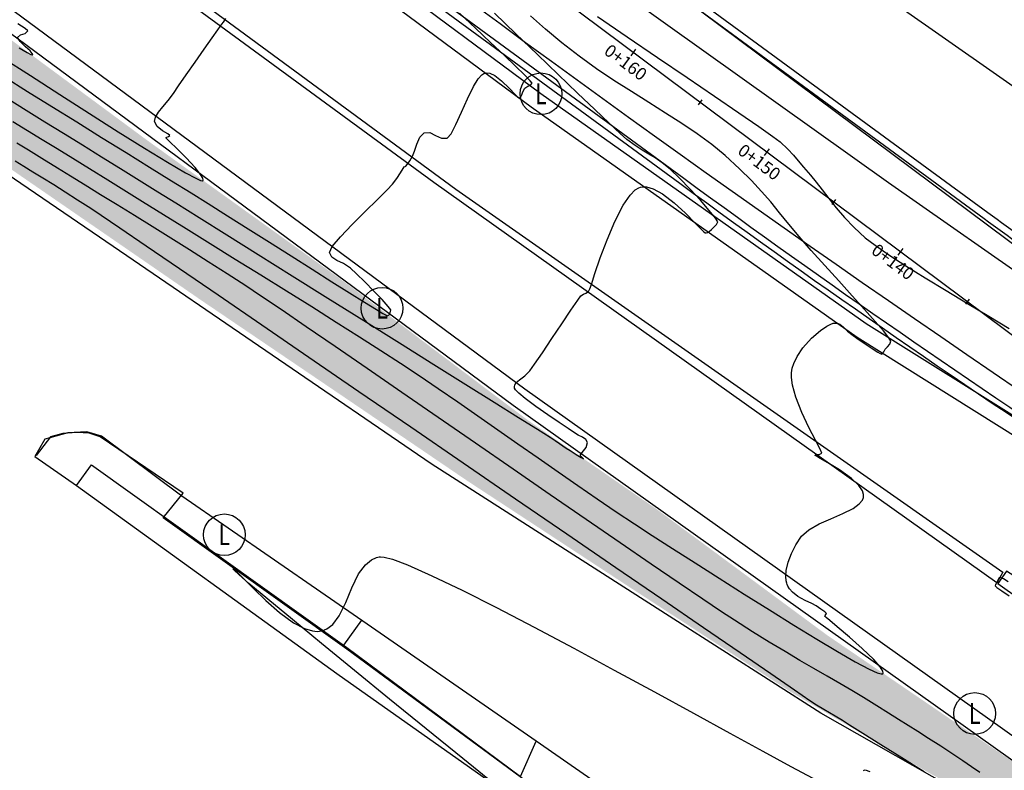
# Model space of a CAD drawing. Units: metres. Extents: x 0 to 286741, y 0 to 8672538.
# Drawn here: x 269471 to 269530, y 8665143 to 8665188 of the extents above; entities that cross this region are included whole.
import ezdxf
from ezdxf import colors
from ezdxf.entities.mleader import LeaderData, LeaderLine
from ezdxf.enums import TextEntityAlignment as Align
from ezdxf.math import Vec2, Vec3

# ---------------------------------------------------------------- set-up
doc = ezdxf.new("R2010")
doc.units = ezdxf.units.M
doc.linetypes.add('ACAD_ISO06W100', pattern=[36, 24, -3, 0, -3, 0, -3, 0, -3])
for name, color, linetype in [('02_TIN', 7, 'Continuous'), ('04_ALI', 7, 'Continuous'), ('04_ALI_TXT', 7, 'Continuous'), ('BERMA CENTRAL', 2, 'Continuous'), ('C-ROAD', 7, 'Continuous'), ('PASE A DES NIVEL', 30, 'Continuous'), ('PLAN - PAP', 2, 'Continuous'), ('POSTE LUMINARIA', 1, 'Continuous'), ('t-textos-coordenadas', 7, 'Continuous'), ('VEREDA', 1, 'Continuous')]:
    doc.layers.add(name, color=color, linetype=linetype)
doc.layers.add('40GENE-102-DIMENSION', color=40, linetype='Continuous', lineweight=30)
doc.layers.add('Area Verde', color=92, linetype='ACAD_ISO06W100', lineweight=20)
doc.styles.add('250-SUBTITULO', font='romand.shx', dxfattribs={"height": 0.75})
doc.styles.add('ROMANS', font='romans.shx')
doc.styles.add('ROMANS-SP', font='romans.shx', dxfattribs={"width": 0.75})

# ---------------------------------------------------------------- blocks, each defined once
blk = doc.blocks.new('Pacri-PAP')
at = {"layer": 'POSTE LUMINARIA', "color": 3}
blk.add_circle((0, 0), 1.25, dxfattribs=at)
at = {"layer": 'POSTE LUMINARIA', "color": 2, "style": 'ROMANS', "width": 0.75}
blk.add_text('L', height=1.247, rotation=270, dxfattribs=at).set_placement((0, 0), align=Align.MIDDLE_CENTER)

msp = doc.modelspace()

# ---------------------------------------------------------------- hatches: boundary and pattern name
at = {"layer": 'Area Verde'}
h = msp.add_hatch(dxfattribs=at)
h.set_pattern_fill('DOTS', color=256, scale=0.15, angle=300, style=0)
h.set_pattern_definition([(300, (0, 0), (0.265753549276, 0.015951350362), [0, -0.238125])])
h.paths.add_polyline_path([(269369.526562, 8665261.026346), (269356.8171, 8665270.118296), (269354.116271, 8665272.108179), (269356.059896, 8665262.66098), (269374.624886, 8665249.734591), (269389.750549, 8665238.486628), (269410.133106, 8665223.578431), (269438.459885, 8665202.946192), (269445.779679, 8665197.375515), (269445.349807, 8665196.865095), (269460.316026, 8665186.027027), (269471.714738, 8665178.171933), (269481.866284, 8665171.176286), (269491.157718, 8665164.879204), (269497.859581, 8665160.325264), (269507.144504, 8665154.24031), (269517.284556, 8665147.652555), (269525.374549, 8665142.913512), (269529.754437, 8665140.481577), (269536.640639, 8665136.776928), (269543.85623, 8665132.931977), (269550.199803, 8665129.565419), (269553.735517, 8665127.689003), (269557.18065, 8665125.860658), (269560.200802, 8665124.39779), (269560.322069, 8665124.713235), (269556.634628, 8665127.035159), (269553.080728, 8665129.387584), (269551.170226, 8665130.626395), (269548.180395, 8665132.65075), (269546.675176, 8665133.601092), (269546.17232, 8665132.903063), (269545.312729, 8665133.36777), (269545.312729, 8665133.957796), (269545.55336, 8665134.339048), (269544.686965, 8665134.920614), (269543.954504, 8665133.901853), (269540.946493, 8665136.014696), (269541.59385, 8665136.976751), (269535.947339, 8665140.728506), (269531.718517, 8665143.711059), (269531.271777, 8665143.037516), (269530.451543, 8665143.571958), (269519.427638, 8665151.080098), (269509.221319, 8665158.621702), (269501.518406, 8665163.94054), (269490.476539, 8665172.264445), (269478.680399, 8665180.729766), (269454.940316, 8665198.254606), (269443.709471, 8665206.593301), (269430.17109, 8665216.455611), (269421.990174, 8665222.613237), (269413.813684, 8665228.767531), (269403.125089, 8665236.267263), (269390.719835, 8665245.571521), (269380.980623, 8665252.773088)])

# ---------------------------------------------------------------- linework, layer by layer
at = {"flags": 128}
msp.add_lwpolyline([(269063.05023, 8665503.920086), (269085.641229, 8665487.25973), (269229.463464, 8665381.412718), (269265.045068, 8665354.165887), (269296.773288, 8665328.631236), (269328.374153, 8665303.236239), (269360.655096, 8665279.021602), (269428.381689, 8665228.460213), (269463.591009, 8665202.504963), (269497.179811, 8665177.806365), (269529.99102, 8665154.842926), (269529.619421, 8665154.206311), (269495.854188, 8665178.207878), (269462.365197, 8665202.738671), (269427.802142, 8665228.169193), (269392.715895, 8665254.15135), (269359.63062, 8665278.963019), (269327.826963, 8665302.918103), (269296.313902, 8665328.298756), (269264.452452, 8665353.914066), (269228.681674, 8665381.181175), (269062.735825, 8665503.442201)], close=True, dxfattribs=at)
at = {"elevation": 21.810151, "flags": 128}
msp.add_lwpolyline([(269491.514739, 8665151.96186), (269490.443833, 8665150.464519)], dxfattribs=at)
at = {"layer": '02_TIN', "color": 56, "linetype": 'Continuous', "lineweight": -3}
for points, elevation in [([(269469.969825, 8665185.70998), (269471.659797, 8665184.618479), (269473.431785, 8665183.479883), (269475.212753, 8665182.343329), (269476.929668, 8665181.257948), (269478.509495, 8665180.272877), (269479.879202, 8665179.437247), (269480.965753, 8665178.800195), (269481.582043, 8665178.466546), (269481.872167, 8665178.335481), (269481.974869, 8665178.310749), (269481.997254, 8665178.318356), (269482.015235, 8665178.355792), (269482.000904, 8665178.464625), (269481.871121, 8665178.699444), (269481.544801, 8665179.108794), (269480.995266, 8665179.695172), (269480.424079, 8665180.260825), (269480.04926, 8665180.623752), (269479.864914, 8665180.806346), (269479.805547, 8665180.872073), (269479.798413, 8665180.885468), (269479.80708, 8665180.903657), (269479.851557, 8665180.934304), (269479.94855, 8665180.973207), (269480.029169, 8665181.032225), (269479.894434, 8665181.129218), (269479.589265, 8665181.31498), (269479.273513, 8665181.56695), (269479.107025, 8665181.862568), (269479.155988, 8665182.125322), (269479.336164, 8665182.420832), (269479.604912, 8665182.753781), (269479.919594, 8665183.128849), (269480.237569, 8665183.550719), (269480.551307, 8665184.005282), (269481.009758, 8665184.664516), (269481.543225, 8665185.429228), (269482.082011, 8665186.200228), (269482.556418, 8665186.878324), (269482.896751, 8665187.364324), (269483.033312, 8665187.559038), (269483.087978, 8665187.634004), (269483.142969, 8665187.708739), (269483.234162, 8665187.834621), (269483.387869, 8665188.043072)], 24), ([(269470.098828, 8665184.541225), (269471.486595, 8665183.675606), (269472.943715, 8665182.769023), (269474.437261, 8665181.841364), (269475.934304, 8665180.912517), (269477.401915, 8665180.002369), (269478.807167, 8665179.130809), (269480.117131, 8665178.317724), (269481.298879, 8665177.583001), (269482.319482, 8665176.946528), (269483.474418, 8665176.22197), (269484.716094, 8665175.438925), (269486.003738, 8665174.624425), (269487.296576, 8665173.805501), (269488.553836, 8665173.009184), (269489.734744, 8665172.262507), (269490.798528, 8665171.592501), (269491.704414, 8665171.026198), (269492.41163, 8665170.590629), (269492.806959, 8665170.354468), (269492.990332, 8665170.251935), (269493.053819, 8665170.222341), (269493.066956, 8665170.219821), (269493.103425, 8665170.233423), (269493.169984, 8665170.283379), (269493.245125, 8665170.398261), (269493.274711, 8665170.578581), (269493.125542, 8665170.78149), (269492.755585, 8665171.186144), (269492.254104, 8665171.704879), (269491.710365, 8665172.250029), (269491.213633, 8665172.733928), (269490.853172, 8665173.068913), (269490.440111, 8665173.346713), (269490.040252, 8665173.541954), (269489.731009, 8665173.738273), (269489.589798, 8665174.019306), (269489.768472, 8665174.370484), (269490.262581, 8665174.958784), (269490.955452, 8665175.688532), (269491.730408, 8665176.464055), (269492.470774, 8665177.189679), (269493.059875, 8665177.76973), (269493.381035, 8665178.108534), (269493.63579, 8665178.452753), (269493.859653, 8665178.786925), (269494.020586, 8665179.041344), (269494.08655, 8665179.146307), (269494.1324, 8665179.170716), (269494.178273, 8665179.195111), (269494.252697, 8665179.292042), (269494.41078, 8665179.514672), (269494.586026, 8665179.788692), (269494.701187, 8665180.095645), (269494.830152, 8665180.518306), (269495.011878, 8665180.928002), (269495.285324, 8665181.196065), (269495.621259, 8665181.202997), (269495.962921, 8665181.032292), (269496.307966, 8665180.859764), (269496.654053, 8665180.86123), (269496.886439, 8665181.131453), (269497.177323, 8665181.695152), (269497.510132, 8665182.43399), (269497.868298, 8665183.229633), (269498.23525, 8665183.963743), (269498.524002, 8665184.427207), (269498.732193, 8665184.662812), (269498.865011, 8665184.752352), (269498.92923, 8665184.774022), (269499.019794, 8665184.784316), (269499.210034, 8665184.757389), (269499.510555, 8665184.618736), (269499.918215, 8665184.307914), (269500.393266, 8665183.840116), (269500.706066, 8665183.509193), (269500.880106, 8665183.343738), (269500.959676, 8665183.293359), (269500.987, 8665183.290252), (269501.022526, 8665183.302595), (269501.079597, 8665183.34922), (269501.140388, 8665183.460311), (269501.203497, 8665183.64691), (269501.314352, 8665183.859828), (269501.492175, 8665183.979056), (269501.663325, 8665184.053078), (269501.746183, 8665184.15856), (269501.628167, 8665184.310844), (269501.288634, 8665184.660477), (269500.759707, 8665185.178723), (269500.073513, 8665185.836846), (269499.262175, 8665186.606109), (269498.357818, 8665187.457776), (269497.392568, 8665188.36311)], 23.5), ([(269470.319949, 8665183.223491), (269471.40855, 8665182.54612), (269472.519305, 8665181.857958), (269473.646121, 8665181.161746), (269474.782903, 8665180.460225), (269475.923558, 8665179.756133), (269477.061992, 8665179.052213), (269478.192112, 8665178.351204), (269479.307824, 8665177.655846), (269480.377648, 8665176.987034), (269481.777408, 8665176.111788), (269483.448082, 8665175.067008), (269485.330647, 8665173.889593), (269487.366082, 8665172.616444), (269489.495363, 8665171.28446), (269491.659469, 8665169.93054), (269493.799377, 8665168.591586), (269495.856066, 8665167.304496), (269497.770512, 8665166.106171), (269499.483693, 8665165.033511), (269500.936587, 8665164.123414), (269502.070172, 8665163.412782), (269502.825426, 8665162.938514), (269503.143325, 8665162.737509), (269503.399583, 8665162.565003), (269503.602027, 8665162.422378), (269503.796088, 8665162.286155), (269504.027198, 8665162.132858), (269504.389992, 8665161.900976), (269504.697534, 8665161.712006), (269504.837672, 8665161.64732), (269504.74726, 8665161.724951), (269504.633604, 8665161.848784), (269504.756424, 8665162.024066), (269504.985204, 8665162.314437), (269505.074608, 8665162.625232), (269504.969051, 8665162.80491), (269504.769388, 8665162.938722), (269504.511491, 8665163.07011), (269504.231233, 8665163.242511), (269503.919443, 8665163.455905), (269503.371853, 8665163.820811), (269502.691017, 8665164.279836), (269501.979489, 8665164.775585), (269501.339822, 8665165.250667), (269500.948745, 8665165.577283), (269500.760279, 8665165.771782), (269500.696866, 8665165.870531), (269500.686289, 8665165.909253), (269500.685437, 8665165.968359), (269500.70951, 8665166.075744), (269500.800587, 8665166.216901), (269500.998107, 8665166.387915), (269501.310447, 8665166.616894), (269501.621819, 8665166.918316), (269501.903062, 8665167.310698), (269502.368585, 8665167.995622), (269502.93892, 8665168.847572), (269503.534602, 8665169.741033), (269504.076162, 8665170.550489), (269504.484134, 8665171.150426), (269504.67905, 8665171.415328), (269504.833258, 8665171.516126), (269504.979505, 8665171.577516), (269505.076514, 8665171.626814), (269505.152905, 8665171.721887), (269505.216009, 8665171.829881), (269505.303131, 8665172.097964), (269505.518756, 8665172.764331), (269505.840297, 8665173.700447), (269506.245171, 8665174.777775), (269506.710793, 8665175.867779), (269507.214578, 8665176.841926), (269507.629907, 8665177.451449), (269507.940991, 8665177.766356), (269508.145473, 8665177.89314), (269508.2463, 8665177.9285), (269508.363287, 8665177.949434), (269508.610337, 8665177.944753), (269509.007012, 8665177.834984), (269509.566196, 8665177.534972), (269510.274341, 8665176.994745), (269510.941454, 8665176.376901), (269511.512662, 8665175.794955), (269511.863703, 8665175.43153), (269512.046757, 8665175.256679), (269512.124005, 8665175.200266), (269512.147876, 8665175.192831), (269512.190627, 8665175.195532), (269512.270672, 8665175.216264), (269512.378636, 8665175.277269), (269512.504293, 8665175.390867), (269512.641179, 8665175.5342), (269512.816122, 8665175.689639), (269512.889747, 8665175.856693), (269512.748214, 8665176.074971), (269512.376911, 8665176.532941), (269511.847414, 8665177.143084), (269511.231297, 8665177.81788), (269510.600135, 8665178.469809), (269510.025504, 8665179.01135), (269509.545786, 8665179.400215), (269509.129505, 8665179.685883), (269508.743443, 8665179.918489), (269508.354383, 8665180.14817), (269507.929107, 8665180.42506), (269507.434397, 8665180.799295), (269507.025936, 8665181.157993), (269506.368388, 8665181.766972), (269505.502749, 8665182.584993), (269504.470018, 8665183.570817), (269503.311194, 8665184.683203), (269502.067275, 8665185.880911), (269500.779261, 8665187.122702), (269499.488148, 8665188.367335)], 23), ([(269505.66869, 8665188.164421), (269507.460562, 8665186.946272), (269509.277747, 8665185.712506), (269511.04728, 8665184.510585), (269512.696199, 8665183.387966), (269514.151542, 8665182.392111), (269515.340344, 8665181.57048), (269516.189645, 8665180.970531), (269516.626479, 8665180.639726), (269517.081554, 8665180.217848), (269517.420534, 8665179.857286), (269517.713038, 8665179.508415), (269518.028689, 8665179.121613), (269518.437108, 8665178.647256), (269518.782742, 8665178.233596), (269519.146271, 8665177.763023), (269519.541941, 8665177.245413), (269519.983999, 8665176.690646), (269520.486691, 8665176.108597), (269521.064264, 8665175.509143), (269521.730963, 8665174.902163), (269522.322756, 8665174.448658), (269523.153552, 8665173.878562), (269524.173413, 8665173.217821), (269525.332397, 8665172.492382), (269526.580566, 8665171.728192), (269527.867978, 8665170.951197), (269529.144695, 8665170.187345), (269530.360775, 8665169.462583)], 22), ([(269470.984233, 8665186.282591), (269471.465034, 8665186.003956), (269471.694359, 8665185.886175), (269471.773997, 8665185.858302), (269471.789695, 8665185.861003), (269471.797816, 8665185.884301), (269471.769207, 8665185.953672), (269471.639026, 8665186.102619), (269471.37217, 8665186.351254), (269471.037862, 8665186.670136), (269470.896114, 8665186.904245), (269471.066862, 8665187.056413), (269471.354127, 8665187.155368), (269471.514827, 8665187.297734), (269471.346946, 8665187.453858), (269470.911738, 8665187.715955)], 24.5), ([(269528.597017, 8665142.841529), (269528.100335, 8665143.179292), (269527.581202, 8665143.536586), (269526.986585, 8665143.937549), (269526.263453, 8665144.406313), (269525.523773, 8665144.876248), (269524.88482, 8665145.282841), (269524.301524, 8665145.653406), (269523.728814, 8665146.015257), (269523.12162, 8665146.395708), (269522.434872, 8665146.822073), (269521.6235, 8665147.321667), (269520.922772, 8665147.744763), (269520.198375, 8665148.171381), (269519.443336, 8665148.60991), (269518.650685, 8665149.068741), (269517.813449, 8665149.556266), (269516.924657, 8665150.080873), (269515.977337, 8665150.650954), (269514.964517, 8665151.2749), (269513.879227, 8665151.9611), (269513.099688, 8665152.472714), (269511.980573, 8665153.224214), (269510.566189, 8665154.184312), (269508.900847, 8665155.321721), (269507.028855, 8665156.605156), (269504.994525, 8665158.003328), (269502.842164, 8665159.484952), (269500.616083, 8665161.01874), (269498.360592, 8665162.573405), (269496.119998, 8665164.117662), (269493.938613, 8665165.620222), (269491.860746, 8665167.049799), (269489.930706, 8665168.375106), (269488.192803, 8665169.564857), (269486.691346, 8665170.587765), (269485.470645, 8665171.412542), (269484.575009, 8665172.007902), (269483.456161, 8665172.73457), (269482.326444, 8665173.458111), (269481.195644, 8665174.173951), (269480.073546, 8665174.877515), (269478.969935, 8665175.564228), (269477.894598, 8665176.229517), (269476.85732, 8665176.868806), (269475.867887, 8665177.477522), (269474.936083, 8665178.051089), (269474.071695, 8665178.584934), (269473.284508, 8665179.074482), (269472.346056, 8665179.657964), (269471.549212, 8665180.148444), (269470.847285, 8665180.577706)], 22), ([(269525.260386, 8665142.868531), (269523.923689, 8665143.708965), (269522.665931, 8665144.499317), (269521.586191, 8665145.177153), (269520.783544, 8665145.680042), (269520.357068, 8665145.945554), (269519.920858, 8665146.20711), (269519.577934, 8665146.405478), (269519.236621, 8665146.606301), (269518.805241, 8665146.875221), (269518.413918, 8665147.139419), (269517.481943, 8665147.775114), (269516.068118, 8665148.741865), (269514.231247, 8665149.999235), (269512.030134, 8665151.506785), (269509.523582, 8665153.224075), (269506.770396, 8665155.110667), (269503.829378, 8665157.126122), (269500.759332, 8665159.23), (269497.619063, 8665161.381863), (269494.467373, 8665163.541273), (269491.363066, 8665165.667789), (269488.364947, 8665167.720973), (269485.531818, 8665169.660386), (269482.922483, 8665171.44559), (269480.595746, 8665173.036145), (269478.610411, 8665174.391612), (269477.025281, 8665175.471552), (269475.89916, 8665176.235527), (269475.290851, 8665176.643098), (269474.493791, 8665177.160135), (269473.750025, 8665177.634256), (269473.057166, 8665178.069141), (269472.412823, 8665178.468469), (269471.814609, 8665178.83592), (269471.260135, 8665179.175172), (269470.747011, 8665179.489906)], 21.5), ([(269499.732003, 8665141.928711), (269497.589145, 8665143.665367), (269495.390395, 8665145.450392), (269493.202645, 8665147.230116), (269491.092787, 8665148.950873), (269489.127716, 8665150.558995), (269487.374323, 8665152.000813), (269485.899502, 8665153.222659), (269484.770145, 8665154.170865), (269484.160346, 8665154.696345), (269483.89679, 8665154.936456), (269483.821395, 8665155.016757), (269483.815396, 8665155.031688), (269483.830834, 8665155.036355), (269483.895046, 8665155.000433), (269484.068324, 8665154.845654), (269484.425158, 8665154.485233), (269485.035097, 8665153.860607), (269485.777525, 8665153.137789), (269486.599281, 8665152.418833), (269487.447203, 8665151.805795), (269488.108654, 8665151.460206), (269488.577031, 8665151.319795), (269488.869706, 8665151.294998), (269489.008895, 8665151.305691), (269489.160205, 8665151.33568), (269489.435761, 8665151.443791), (269489.790036, 8665151.711775), (269490.176234, 8665152.225983), (269490.572084, 8665153.033837), (269490.938256, 8665153.91227), (269491.3464, 8665154.740362), (269491.751287, 8665155.285331), (269492.124742, 8665155.584884), (269492.415544, 8665155.718089), (269492.575215, 8665155.761841), (269492.657839, 8665155.770595), (269492.88482, 8665155.748069), (269493.371433, 8665155.619299), (269494.2701, 8665155.284598), (269495.74582, 8665154.634876), (269497.549348, 8665153.767803), (269499.612403, 8665152.72592), (269501.866703, 8665151.551764), (269504.243967, 8665150.287873), (269506.675913, 8665148.976786), (269509.09426, 8665147.661043), (269511.430725, 8665146.38318), (269513.617027, 8665145.185736), (269515.584885, 8665144.111251), (269517.266016, 8665143.202262), (269518.59214, 8665142.501308)], 21.5), ([(269521.618273, 8665142.946474), (269521.667397, 8665142.976957), (269521.725177, 8665143.002233), (269521.998771, 8665142.896195)], 21.5)]:
    msp.add_lwpolyline(points, dxfattribs=dict(at, elevation=elevation))
at = {"layer": '02_TIN', "color": 32, "linetype": 'Continuous', "lineweight": -3, "elevation": 22.5}
for points in [[(269470.617015, 8665181.867538), (269471.490082, 8665181.32857), (269472.364512, 8665180.791691), (269473.261319, 8665180.241906), (269474.20152, 8665179.66422), (269475.206131, 8665179.043638), (269476.296166, 8665178.365164), (269477.26083, 8665177.764253), (269478.384206, 8665177.06755), (269479.640569, 8665176.290059), (269481.004195, 8665175.446784), (269482.44936, 8665174.55273), (269483.95034, 8665173.6229), (269485.481409, 8665172.672298), (269487.016845, 8665171.715928), (269488.530923, 8665170.768795), (269489.997919, 8665169.845902), (269491.392107, 8665168.962253), (269492.687765, 8665168.132853), (269493.859167, 8665167.372705), (269494.977386, 8665166.632199), (269496.126352, 8665165.85649), (269497.299626, 8665165.052735), (269498.490773, 8665164.228089), (269499.693355, 8665163.38971), (269500.900935, 8665162.544753), (269502.107076, 8665161.700374), (269503.30534, 8665160.863729), (269504.48929, 8665160.041974), (269505.65249, 8665159.242266), (269506.788502, 8665158.47176), (269507.890888, 8665157.737612), (269508.953212, 8665157.046979), (269510.166493, 8665156.269523), (269511.522048, 8665155.402314), (269512.973929, 8665154.476995), (269514.476186, 8665153.525209), (269515.982869, 8665152.578601), (269517.448029, 8665151.668813), (269518.825716, 8665150.82749), (269520.06998, 8665150.086274), (269521.134872, 8665149.47681), (269521.974442, 8665149.03074), (269522.452989, 8665148.812793), (269522.683812, 8665148.740996), (269522.771187, 8665148.740576), (269522.793819, 8665148.75536), (269522.810423, 8665148.795733), (269522.787847, 8665148.911618), (269522.631064, 8665149.16161), (269522.238881, 8665149.604406), (269521.553549, 8665150.263764), (269520.780067, 8665150.949909), (269520.056254, 8665151.565514), (269519.60558, 8665151.941804), (269519.388768, 8665152.123541), (269519.318476, 8665152.185172), (269519.308912, 8665152.195793), (269519.310482, 8665152.209493), (269519.328982, 8665152.243668), (269519.373901, 8665152.302301), (269519.406401, 8665152.367436), (269519.302904, 8665152.459646), (269519.066073, 8665152.630105), (269518.782476, 8665152.833994), (269518.519325, 8665152.973894), (269518.123974, 8665153.156287), (269517.686959, 8665153.395409), (269517.368185, 8665153.637115), (269517.177514, 8665153.852583), (269517.084316, 8665154.014217), (269517.050064, 8665154.100771), (269517.027269, 8665154.17589), (269516.993632, 8665154.333848), (269516.972356, 8665154.588251), (269516.996478, 8665154.954916), (269517.106754, 8665155.446358), (269517.300564, 8665155.960303), (269517.572024, 8665156.481445), (269517.915249, 8665156.994477), (269518.355411, 8665157.392997), (269518.971214, 8665157.738751), (269519.675441, 8665158.052706), (269520.380876, 8665158.355829), (269521.000302, 8665158.669086), (269521.375306, 8665158.941077), (269521.556942, 8665159.16459), (269521.620129, 8665159.32541), (269521.632259, 8665159.409867), (269521.628499, 8665159.511185), (269521.565408, 8665159.71943), (269521.352012, 8665160.040421), (269520.902278, 8665160.469399), (269520.195628, 8665160.974844), (269519.485328, 8665161.404127), (269519.027419, 8665161.662504), (269518.804825, 8665161.791569), (269518.734143, 8665161.841398), (269518.72615, 8665161.85437), (269518.740075, 8665161.876116), (269518.80893, 8665161.898007), (269518.963546, 8665161.909398), (269519.122241, 8665161.975731), (269519.026161, 8665162.211235), (269518.742871, 8665162.758771), (269518.35254, 8665163.525671), (269517.935337, 8665164.419271), (269517.571429, 8665165.346905), (269517.37255, 8665166.051245), (269517.304138, 8665166.526334), (269517.306601, 8665166.806622), (269517.324178, 8665166.933611), (269517.35637, 8665167.075946), (269517.448587, 8665167.358171), (269517.647, 8665167.771304), (269517.99714, 8665168.291633), (269518.515417, 8665168.868435), (269519.049426, 8665169.331599), (269519.434807, 8665169.597381), (269519.672867, 8665169.724149), (269519.797808, 8665169.770009), (269519.84825, 8665169.780525), (269519.915418, 8665169.785891), (269520.039083, 8665169.774206), (269520.204763, 8665169.708418), (269520.407871, 8665169.552405), (269520.674287, 8665169.294317), (269521.00795, 8665169.026677), (269521.371081, 8665168.781932), (269521.794346, 8665168.489199), (269522.205751, 8665168.208814), (269522.477956, 8665168.033942), (269522.624716, 8665167.951899), (269522.686586, 8665167.92783), (269522.705003, 8665167.926431), (269522.736885, 8665167.935785), (269522.786052, 8665167.97256), (269522.840561, 8665168.061704), (269522.925626, 8665168.212668), (269523.059113, 8665168.351633), (269523.205528, 8665168.514013), (269523.26782, 8665168.706509), (269523.146865, 8665168.901886), (269522.81729, 8665169.306853), (269522.315391, 8665169.885682), (269521.677469, 8665170.60264), (269520.93982, 8665171.421997), (269520.138744, 8665172.308022), (269519.310539, 8665173.224984), (269518.491503, 8665174.137152), (269517.759898, 8665174.97746), (269517.140561, 8665175.7222), (269516.589654, 8665176.400684), (269516.063337, 8665177.042221), (269515.51777, 8665177.676121), (269514.909114, 8665178.331694), (269514.193531, 8665179.038251), (269513.32718, 8665179.825101), (269512.524589, 8665180.482269), (269511.654144, 8665181.120657), (269510.7266, 8665181.748832), (269509.752713, 8665182.375357), (269508.743241, 8665183.0088), (269507.708939, 8665183.657725), (269506.660562, 8665184.330698), (269505.608869, 8665185.036284), (269504.564614, 8665185.78305), (269503.538554, 8665186.57956), (269502.559818, 8665187.398777), (269501.645492, 8665188.206465)], [(269530.302319, 8665154.269213), (269530.018313, 8665154.437192), (269529.875352, 8665154.510644), (269529.818446, 8665154.53047), (269529.802522, 8665154.530815), (269529.769714, 8665154.515393), (269529.714917, 8665154.453711), (269529.656096, 8665154.324196), (269529.611006, 8665154.194749), (269529.550525, 8665154.104874), (269529.515934, 8665154.020933), (269529.628393, 8665153.932895), (269529.925928, 8665153.725814), (269530.36229, 8665153.428571)]]:
    msp.add_lwpolyline(points, dxfattribs=at)
at = {"layer": '04_ALI', "color": 7, "linetype": 'Continuous', "lineweight": -3}
msp.add_line((269538.389567, 8665168.686868), (269401.263302, 8665271.017143), dxfattribs=at)
at = {"layer": '04_ALI', "color": 6, "linetype": 'Continuous', "lineweight": -3}
msp.add_line((269535.758041, 8665165.160529), (269398.631776, 8665267.490803), dxfattribs=at)
at = {"layer": '04_ALI_TXT', "color": 140, "linetype": 'Continuous', "lineweight": -3}
for p, q in [((269507.961477, 8665186.215612), (269507.66244, 8665185.814892)), ((269515.975886, 8665180.234872), (269515.676849, 8665179.834151)), ((269523.990294, 8665174.254131), (269523.691257, 8665173.853411))]:
    msp.add_line(p, q, dxfattribs=at)
at = {"layer": '04_ALI_TXT', "color": 4, "linetype": 'Continuous', "lineweight": -3}
for p, q in [((269511.931302, 8665183.175152), (269511.707024, 8665182.874612)), ((269519.94571, 8665177.194411), (269519.721432, 8665176.893871)), ((269527.960119, 8665171.213671), (269527.735841, 8665170.91313))]:
    msp.add_line(p, q, dxfattribs=at)
at = {"layer": 'BERMA CENTRAL', "flags": 128}
msp.add_lwpolyline([(269063.05023, 8665503.920086), (269085.641229, 8665487.25973), (269229.463464, 8665381.412718), (269265.045068, 8665354.165887), (269296.773288, 8665328.631236), (269328.374153, 8665303.236239), (269360.655096, 8665279.021602), (269428.381689, 8665228.460213), (269463.591009, 8665202.504963), (269497.179811, 8665177.806365), (269529.99102, 8665154.842926), (269529.619421, 8665154.206311), (269495.854188, 8665178.207878), (269462.365197, 8665202.738671), (269427.802142, 8665228.169193), (269392.715895, 8665254.15135), (269359.63062, 8665278.963019), (269327.826963, 8665302.918103), (269296.313902, 8665328.298756), (269264.452452, 8665353.914066), (269228.681674, 8665381.181175), (269062.735825, 8665503.442201)], close=True, dxfattribs=at)
msp.add_lwpolyline([(269557.224541, 8665138.496332), (269546.837117, 8665144.694077), (269537.330877, 8665150.366055), (269530.199892, 8665154.900185), (269529.677377, 8665154.165114), (269533.493907, 8665151.452183), (269540.510121, 8665146.464801), (269544.408327, 8665143.813443), (269549.523973, 8665140.334045)], dxfattribs=at)
at = {"layer": 'C-ROAD', "color": 7, "linetype": 'Continuous', "lineweight": -3}
msp.add_line((269538.389567, 8665168.686868), (269401.263302, 8665271.017143), dxfattribs=at)
at = {"layer": 'PASE A DES NIVEL', "flags": 128}
for points in [[(269541.124872, 8665156.468242), (269541.654348, 8665157.314229), (269521.795166, 8665169.742897), (269502.280636, 8665183.530064), (269482.963251, 8665197.86029), (269466.338454, 8665210.06605), (269435.687208, 8665232.554851), (269411.758135, 8665250.299838), (269390.179299, 8665266.292921), (269369.917388, 8665280.682047), (269351.389841, 8665294.24384), (269325.510234, 8665315.707037), (269254.10583, 8665372.955109), (269241.215033, 8665382.708709), (269201.714548, 8665411.551375), (269169.189059, 8665435.602245), (269137.772107, 8665458.855937), (269110.291439, 8665478.807781), (269088.94828, 8665494.543528), (269063.865414, 8665512.896096)], [(269051.135164, 8665503.093943), (269099.137447, 8665468.240571), (269131.330197, 8665444.413654), (269159.00469, 8665423.59829), (269180.582085, 8665407.368857), (269204.689734, 8665389.633393), (269234.249151, 8665369.121669), (269246.444501, 8665359.58857), (269256.381385, 8665350.580386), (269283.916891, 8665328.537499), (269320.531005, 8665299.231674), (269348.887988, 8665277.03833), (269378.178962, 8665254.96265), (269405.482558, 8665234.912867), (269460.822807, 8665194.296449), (269500.608994, 8665164.858578), (269531.33378, 8665143.011908), (269531.742798, 8665143.885348), (269531.831729, 8665143.825402)]]:
    msp.add_lwpolyline(points, dxfattribs=at)
at = {"layer": 't-textos-coordenadas', "color": 1}
for points in [[(269441.440497, 8665229.306094), (269510.849113, 8665178.464061, 0.013467563), (269537.034499, 8665160.346149), (269538.426416, 8665159.437504), (269538.207761, 8665159.102556), (269536.815844, 8665160.011201, -0.013467563), (269510.612742, 8665178.141371), (269441.202692, 8665228.984455)], [(269467.135988, 8665221.268419), (269528.854069, 8665176.059728, 0.013639348), (269537.827536, 8665169.855459), (269543.013638, 8665166.475045), (269543.232112, 8665166.810219), (269538.055104, 8665170.184597, -0.013639348), (269529.081636, 8665176.388866), (269467.397226, 8665221.572894, -0.037389105)]]:
    msp.add_lwpolyline(points, format="xyb", dxfattribs=at)
at = {"layer": 't-textos-coordenadas', "color": 7, "linetype": 'Continuous', "lineweight": -3}
msp.add_arc((270095.044336, 8665998.013144), 1005.399999, 233.590708985, 240.545739097, dxfattribs=at)
at = {"layer": 'VEREDA', "flags": 128}
for points in [[(269610.292494, 8665115.974716), (269571.136645, 8665138.086785), (269559.44244, 8665145.084217), (269542.805341, 8665155.439331), (269540.95245, 8665156.573811), (269521.240966, 8665168.910044), (269501.694148, 8665182.720023), (269482.369444, 8665197.055678), (269465.746641, 8665209.259974), (269435.093598, 8665231.750094), (269411.16248, 8665249.496598), (269389.592016, 8665265.483475), (269369.332527, 8665279.870881), (269350.774765, 8665293.454791), (269324.878243, 8665314.932017), (269253.491257, 8665372.166124), (269240.618446, 8665381.906115), (269201.12241, 8665410.745533), (269168.594504, 8665434.798191), (269137.180873, 8665458.049424), (269109.700962, 8665478.000718), (269088.356319, 8665493.737559), (269063.27492, 8665512.089054), (269063.865414, 8665512.896096)], [(269051.84021, 8665504.064978), (269099.846932, 8665469.208383), (269132.047814, 8665445.375448), (269159.726008, 8665424.5573), (269181.298319, 8665408.331691), (269205.387484, 8665390.609826), (269234.961306, 8665370.088105), (269247.21803, 8665360.507031), (269257.160067, 8665351.494174), (269284.666825, 8665329.474302), (269321.275752, 8665300.172628), (269349.618967, 8665277.990059), (269378.895244, 8665255.925456), (269406.19282, 8665235.880094), (269461.534694, 8665195.262484), (269501.313624, 8665165.829982), (269530.856992, 8665144.823352), (269531.250747, 8665145.664198), (269532.502465, 8665144.820446)], [(269355.449494, 8665291.272255), (269356.805196, 8665293.211096), (269358.346563, 8665295.912176), (269359.465683, 8665297.881324), (269360.001183, 8665299.110456), (269360.210963, 8665299.591965), (269360.599101, 8665299.633685), (269360.857007, 8665299.540656), (269360.985951, 8665299.368905), (269362.607152, 8665297.349977), (269365.648329, 8665293.850972), (269368.855039, 8665291.140335), (269374.53377, 8665286.966043), (269381.953374, 8665281.512079), (269387.12776, 8665277.708518), (269403.564025, 8665265.916545), (269423.472361, 8665250.327765), (269445.389481, 8665234.812454), (269466.155804, 8665219.604838), (269503.123817, 8665192.49084), (269523.131638, 8665178.206704), (269542.119807, 8665164.949009), (269587.548758, 8665133.135201)], [(269529.086961, 8665140.685968), (269519.075157, 8665146.386913), (269510.250431, 8665152.033385), (269495.700599, 8665161.343047), (269476.629958, 8665174.365202), (269450.737633, 8665192.045461), (269433.688907, 8665204.857367), (269390.187938, 8665237.422822), (269363.511139, 8665257.393459), (269349.093953, 8665267.076955), (269342.916592, 8665271.871668), (269338.956134, 8665274.841058), (269338.654087, 8665275.067521), (269338.552941, 8665275.293303), (269338.53891, 8665275.526452), (269338.630773, 8665275.703058), (269338.878567, 8665275.872691), (269342.92824, 8665278.467843), (269344.065284, 8665279.419943), (269345.003206, 8665280.078721)], [(269534.489042, 8665186.596021), (269528.928145, 8665190.722228), (269523.267052, 8665194.709758), (269520.049733, 8665196.975955), (269514.774091, 8665201.056361), (269513.286598, 8665201.785059), (269512.397014, 8665201.712186), (269511.563426, 8665201.463196), (269510.878004, 8665200.58876), (269510.6155, 8665199.991229), (269510.528004, 8665198.898183), (269510.732166, 8665198.184056), (269511.37384, 8665197.426216), (269514.9053, 8665194.985189), (269538.376033, 8665178.545513)]]:
    msp.add_lwpolyline(points, dxfattribs=at)
for points, elevation in [([(269509.787737, 8665139.290706), (269501.999004, 8665144.713251), (269491.86754, 8665151.717941), (269480.749777, 8665159.404538), (269475.933466, 8665162.990864), (269475.04455, 8665163.253408), (269473.907724, 8665163.201295), (269472.833489, 8665162.909451), (269472.519336, 8665162.824104), (269471.936539, 8665161.773366), (269474.429546, 8665160.043748), (269475.316389, 8665161.283734), (269490.647864, 8665150.318595), (269501.062914, 8665142.597567), (269501.999004, 8665144.713251)], 21.810151), ([(269578.887791, 8665084.959157), (269579.981226, 8665087.45844), (269580.160452, 8665088.824763), (269579.728667, 8665090.711641), (269578.615186, 8665092.110975), (269577.963404, 8665092.509072), (269576.825302, 8665090.402009), (269559.403789, 8665101.903915), (269530.427032, 8665121.03474), (269509.990725, 8665135.969372), (269490.647754, 8665150.23421), (269479.632863, 8665158.107697), (269480.82153, 8665159.586236), (269475.849514, 8665162.951), (269475.181055, 8665163.186111), (269474.436881, 8665163.224025), (269473.601637, 8665163.155714), (269472.857463, 8665162.951), (269472.006864, 8665161.835912)], 21.639511), ([(269474.429546, 8665160.043748), (269490.043442, 8665148.761032), (269514.247651, 8665131.686984), (269536.376174, 8665115.3633), (269547.747414, 8665107.609309), (269561.123118, 8665097.886408), (269567.946772, 8665093.695159), (269576.36618, 8665088.285204), (269576.608643, 8665086.346759)], 21.810151)]:
    msp.add_lwpolyline(points, dxfattribs=dict(at, elevation=elevation))

# ---------------------------------------------------------------- block references
at = {"layer": 'PLAN - PAP', "rotation": 90}
for p in [(269502.280636, 8665183.530064), (269492.752833, 8665170.671366), (269483.292393, 8665157.08823), (269528.297335, 8665146.370115)]:
    msp.add_blockref('Pacri-PAP', p, dxfattribs=at)

# ---------------------------------------------------------------- texts
at = {"layer": '04_ALI_TXT', "color": 3, "linetype": 'Continuous', "lineweight": -3, "char_height": 0.75, "attachment_point": 2, "rotation": 323.2679139, "style": '250-SUBTITULO'}
for s, insert in [('0+160', (269507.587681, 8665185.714712)), ('0+150', (269515.602089, 8665179.733971)), ('0+140', (269523.616498, 8665173.753231))]:
    msp.add_mtext(s, dxfattribs=dict(at, insert=insert))

# ---------------------------------------------------------------- next in the draw order: leaders
at = {"layer": '40GENE-102-DIMENSION'}
ml = msp.add_multileader_mtext('Standard', dxfattribs=at)
ml.set_content('\\A1;{\\C7;2 Ø 5/8"}', color=256, style='ROMANS-SP')
ml.set_leader_properties(color=252, linetype='ByLayer', lineweight=-1)
ml.build(insert=Vec2(0, 0))
ml.multileader.update_dxf_attribs({"dogleg_length": 2, "arrow_head_size": 0.1875})
ctx = ml.context
ctx.base_point, ctx.char_height, ctx.arrow_head_size, ctx.landing_gap_size, ctx.plane_origin = Vec3(279680.726155, 8671458.736189), 0.225, 0.1875, 0.0675, Vec3(279684.850961, 8671470.171967)
notes = []
notes.append((ctx, [(0, (0, 0, 0), (0, 0), (1, 0), 1, [])]))
ctx.mtext.insert, ctx.mtext.flow_direction = Vec3(279680.793655, 8671458.869522), 5
ctx.mtext.has_bg_fill, ctx.mtext.bg_color, ctx.mtext.bg_scale_factor, ctx.mtext.bg_transparency, ctx.mtext.use_window_bg_color = 1, -1073741824, 1, 0, 1
for ctx, leaders in notes:
    for number, flags, end, landing, length, lines in leaders:
        leader = LeaderData()
        leader.index, (leader.has_last_leader_line, leader.has_dogleg_vector, leader.attachment_direction) = number, flags
        leader.last_leader_point, leader.dogleg_vector, leader.dogleg_length = Vec3(end), Vec3(landing), length
        for number, points, colour, breaks in lines:
            line = LeaderLine()
            line.index, line.vertices, line.color, line.breaks = number, Vec3.list(points), colors.encode_raw_color(colour), breaks
            leader.lines.append(line)
        ctx.leaders.append(leader)

# ---------------------------------------------------------------- next in the draw order: leaders
ml = msp.add_multileader_mtext('Standard', dxfattribs=at)
ml.set_content('\\A1;{\\C7;2 Ø 5/8"}', color=256, style='ROMANS-SP')
ml.set_leader_properties(color=252, linetype='ByLayer', lineweight=-1)
ml.build(insert=Vec2(0, 0))
ml.multileader.update_dxf_attribs({"dogleg_length": 2, "arrow_head_size": 0.1875})
ctx = ml.context
ctx.base_point, ctx.char_height, ctx.arrow_head_size, ctx.landing_gap_size, ctx.plane_origin = Vec3(279667.372824, 8671458.695142), 0.225, 0.1875, 0.0675, Vec3(279671.49763, 8671470.130921)
notes = []
notes.append((ctx, [(0, (0, 0, 0), (0, 0), (1, 0), 1, [])]))
ctx.mtext.insert, ctx.mtext.flow_direction = Vec3(279667.440324, 8671458.828476), 5
ctx.mtext.has_bg_fill, ctx.mtext.bg_color, ctx.mtext.bg_scale_factor, ctx.mtext.bg_transparency, ctx.mtext.use_window_bg_color = 1, -1073741824, 1, 0, 1
for ctx, leaders in notes:
    for number, flags, end, landing, length, lines in leaders:
        leader = LeaderData()
        leader.index, (leader.has_last_leader_line, leader.has_dogleg_vector, leader.attachment_direction) = number, flags
        leader.last_leader_point, leader.dogleg_vector, leader.dogleg_length = Vec3(end), Vec3(landing), length
        for number, points, colour, breaks in lines:
            line = LeaderLine()
            line.index, line.vertices, line.color, line.breaks = number, Vec3.list(points), colors.encode_raw_color(colour), breaks
            leader.lines.append(line)
        ctx.leaders.append(leader)

# ---------------------------------------------------------------- next in the draw order: leaders
ml = msp.add_multileader_mtext('Standard', dxfattribs=at)
ml.set_content('\\A1;{\\C7;2 Ø 5/8"}', color=256, style='ROMANS-SP')
ml.set_leader_properties(color=252, linetype='ByLayer', lineweight=-1)
ml.build(insert=Vec2(0, 0))
ml.multileader.update_dxf_attribs({"dogleg_length": 2, "arrow_head_size": 0.1875})
ctx = ml.context
ctx.base_point, ctx.char_height, ctx.arrow_head_size, ctx.landing_gap_size, ctx.plane_origin = Vec3(279681.102464, 8671467.868838), 0.225, 0.1875, 0.0675, Vec3(279685.222728, 8671478.754513)
notes = []
notes.append((ctx, [(0, (0, 0, 0), (0, 0), (1, 0), 1, [])]))
ctx.mtext.insert, ctx.mtext.flow_direction = Vec3(279681.169964, 8671468.002171), 5
ctx.mtext.has_bg_fill, ctx.mtext.bg_color, ctx.mtext.bg_scale_factor, ctx.mtext.bg_transparency, ctx.mtext.use_window_bg_color = 1, -1073741824, 1, 0, 1
for ctx, leaders in notes:
    for number, flags, end, landing, length, lines in leaders:
        leader = LeaderData()
        leader.index, (leader.has_last_leader_line, leader.has_dogleg_vector, leader.attachment_direction) = number, flags
        leader.last_leader_point, leader.dogleg_vector, leader.dogleg_length = Vec3(end), Vec3(landing), length
        for number, points, colour, breaks in lines:
            line = LeaderLine()
            line.index, line.vertices, line.color, line.breaks = number, Vec3.list(points), colors.encode_raw_color(colour), breaks
            leader.lines.append(line)
        ctx.leaders.append(leader)

# ---------------------------------------------------------------- next in the draw order: leaders
ml = msp.add_multileader_mtext('Standard', dxfattribs=at)
ml.set_content('\\A1;{\\C7;2 Ø 5/8"}', color=256, style='ROMANS-SP')
ml.set_leader_properties(color=252, linetype='ByLayer', lineweight=-1)
ml.build(insert=Vec2(0, 0))
ml.multileader.update_dxf_attribs({"dogleg_length": 2, "arrow_head_size": 0.1875})
ctx = ml.context
ctx.base_point, ctx.char_height, ctx.arrow_head_size, ctx.landing_gap_size, ctx.plane_origin = Vec3(279666.989526, 8671467.881472), 0.225, 0.1875, 0.0675, Vec3(279671.109791, 8671478.767147)
notes = []
notes.append((ctx, [(0, (0, 0, 0), (0, 0), (1, 0), 1, [])]))
ctx.mtext.insert, ctx.mtext.flow_direction = Vec3(279667.057026, 8671468.014805), 5
ctx.mtext.has_bg_fill, ctx.mtext.bg_color, ctx.mtext.bg_scale_factor, ctx.mtext.bg_transparency, ctx.mtext.use_window_bg_color = 1, -1073741824, 1, 0, 1
for ctx, leaders in notes:
    for number, flags, end, landing, length, lines in leaders:
        leader = LeaderData()
        leader.index, (leader.has_last_leader_line, leader.has_dogleg_vector, leader.attachment_direction) = number, flags
        leader.last_leader_point, leader.dogleg_vector, leader.dogleg_length = Vec3(end), Vec3(landing), length
        for number, points, colour, breaks in lines:
            line = LeaderLine()
            line.index, line.vertices, line.color, line.breaks = number, Vec3.list(points), colors.encode_raw_color(colour), breaks
            leader.lines.append(line)
        ctx.leaders.append(leader)

doc.saveas('drawing.dxf')
